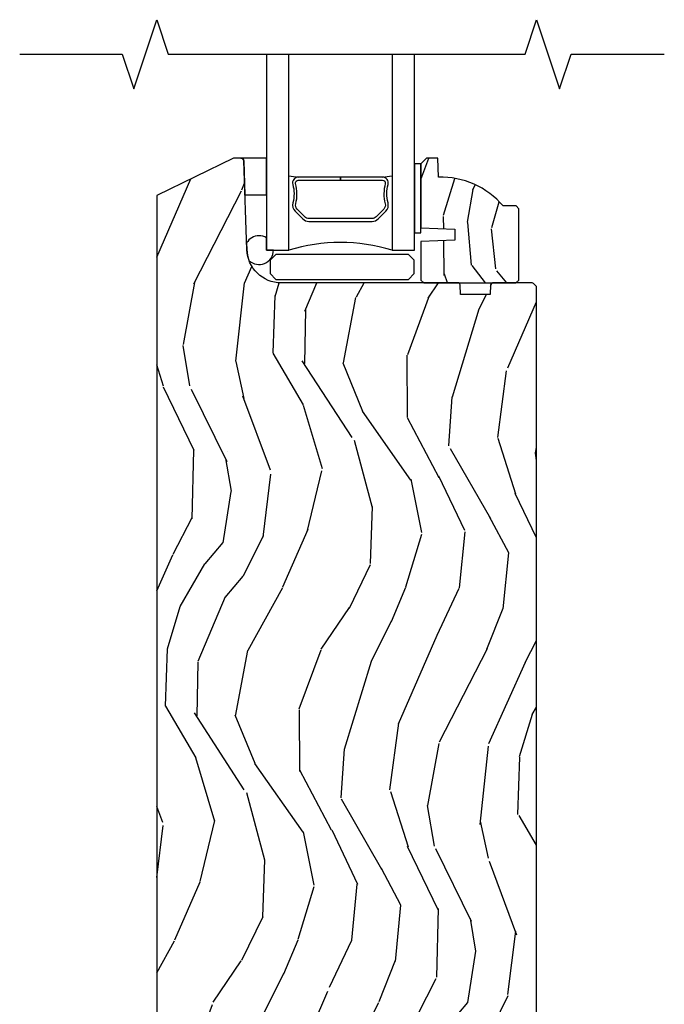
# Model space of a CAD drawing. Units: inches. Extents: x 1 to 296, y 1 to 151.
# Drawn here: x 166 to 169, y 53 to 58 of the extents above; entities that cross this region are included whole.
import ezdxf

# ---------------------------------------------------------------- set-up
doc = ezdxf.new("R2010")
doc.units = ezdxf.units.IN
doc.header["$LTSCALE"] = 0.1875
doc.header["$MEASUREMENT"] = 0
for name, color, linetype in [('ZP-ANNO-MARK', 9, 'Continuous'), ('ZP-SECT-ALUM', 63, 'Continuous'), ('ZP-SECT-GLAS', 153, 'Continuous'), ('ZP-SECT-HDWR', 53, 'Continuous'), ('ZP-SECT-SEAL', 8, 'Continuous'), ('ZP-SECT-WDHA', 11, 'Continuous'), ('ZP-SECT-WOOD', 104, 'Continuous'), ('ZP-SECT-WSTP', 40, 'Continuous')]:
    doc.layers.add(name, color=color, linetype=linetype)

# ---------------------------------------------------------------- blocks, each defined once
blk = doc.blocks.new('CS AS IF W RES PTY (13-16 IG) V S')
at = {"layer": 'ZP-SECT-WDHA'}
h = blk.add_hatch(dxfattribs=at)
h.set_pattern_fill('WOOD3', color=256, scale=2, angle=73, style=0, pattern_type=2)
h.set_pattern_definition([(68.23640000000003, (-72.82514361702749, -63.90109362039402), (-8.34477137446781, -20.45396798290167), [0.240832, -23.842358]), (84.30990000000001, (-72.73584831277469, -63.67742791305736), (0.42636909446815, 8.235181511295936), [0.305942, -9.892097999999997]), (118, (-72.70551508671565, -63.37299418398508), (-1.912610103781079, 0.5847435903937088), [0.226274, -2.602152]), (119.8476, (-72.81174437491416, -63.17320595027536), (-20.50272857977592, 35.5476882888315), [0.4386339999999997, -43.42478999999996]), (85.9946, (-73.0300503854055, -62.79275557797517), (-1.437476743240215, -18.38297247813528), [0.2668339999999997, -26.41649399999998]), (73, (-73.01141202753536, -62.52657403914142), (-1.327866102480597, 2.497352921371544), [0.5, -1.5]), (63.53769999999998, (-72.86522617517403, -62.04842166115989), (-4.836323452587551, -8.978306718050995), [0.24331, -11.922214]), (67.28939999999999, (-73.34154818524746, -63.74321289984376), (-7.175302374271586, -16.6287403265194), [0.200998, -19.898754]), (73, (-73.26394774918367, -63.5577993827456), (-1.327866102480597, 2.497352921371544), [0.3, -1.7]), (101.3008, (-73.17623623776682, -63.27090795595669), (-5.043499394239715, 24.54716094300748), [0.295296, -29.23435]), (125.125, (-73.23410226037379, -62.98133668074512), (7.224071108844608, -10.57415813511433), [0.45607, -22.347438]), (112.2894, (-73.49650789519808, -62.60831753537527), (-6.054586024953073, 14.3993751268171), [0.2842539999999997, -28.14108799999998]), (79.34020000000001, (-73.60432097623243, -62.34530358221332), (2.76533439438243, 15.88561928555967), [0.362216, -17.748554]), (61.11129999999999, (-73.53731935277074, -61.98933900187771), (-13.92425483963839, -25.02229161617254), [0.38833, -38.444646]), (66.29019999999998, (-73.93445713394453, -63.56194244291566), (7.175289077572959, 16.62874768410002), [0.342344, -33.89214000000001]), (76.3665, (-73.7967985641003, -63.24849369407712), (7.44326367411108, 31.18650071420278), [0.340588, -33.718186]), (106.6901, (-73.71651827961387, -62.91750264295524), (0.7431255040166725, -4.409962367830814), [0.360556, -6.850547999999999]), (120.4895999999999, (-73.82006771938961, -62.57213687522178), (-15.19129255384613, 25.55825994297176), [0.325576, -32.232064]), (87.9314, (-73.98525908578176, -62.29158061977646), (0.6943551067665528, 22.79293410148564), [0.310484, -30.737866]), (73, (-73.97405195484203, -61.98129945660973), (-1.327866102480597, 2.497352921371544), [0.24, -1.759999999999999]), (60.00539999999999, (-73.90388274570851, -61.7517863151786), (9.087905524651106, 16.04400167334359), [0.266834, -26.416494]), (73, (-72.31872954307187, -63.40759105130269), (-1.327866102480597, 2.497352921371544), [0, -2]), (296.1524, (-72.52375689253847, -63.05211420821621), (-18.00538888531858, 36.87554735843706), [0.4386340000000001, -43.42478999999999]), (279.5651, (-74.24303392318689, -62.86109983209573), (1.327869099233074, -2.497352076502218), [0.1788859999999998, -4.293249999999994]), (261.1301, (-74.21330901546548, -63.03749832942763), (-1.595852046107206, -12.06039967677669), [0.282842, -13.859292]), (229.8014, (-74.25692090254938, -63.31695852928618), (-6.748938448303023, -8.393559450670804), [0.152316, -15.07923]), (99.56509999999996, (-72.52375689253847, -63.05211420821621), (-1.327869099233074, 2.497352076502219), [0.2236059999999999, -4.248529999999998]), (79.7098, (-72.56091302719028, -62.83161608655132), (-3.350093459302556, -17.79822734718652), [0.342344, -33.89214000000001]), (62.87529999999996, (-72.49975883782304, -62.49477760133498), (15.67848221527704, 30.76012413734089), [0.568858, -56.316992]), (62.69520000000002, (-72.6147565707156, -63.96541539543304), (5.421060729349783, 10.89091849633434), [0.223606, -22.137072]), (88.5241, (-72.51218260543806, -63.76672321731007), (-0.6943538178398221, -22.79293551970828), [0.37363, -36.989452]), (115.8789, (-72.50255926733416, -63.39321633469111), (15.34964888471387, -31.88084594068392), [0.3821, -37.827846]), (107.6952, (-72.66933442656216, -63.04943435979353), (-7.540852312839224, 23.21929303946757), [0.316228, -31.306548]), (82.4623, (-72.76545263940761, -62.74816821639305), (1.01111154669365, 10.14779136076372), [0.364966, -11.80056]), (66.41809999999998, (-72.71757711106522, -62.38635620196301), (-13.76583238823937, -31.34488541092399), [0.52345, -51.82155999999999]), (64.86989999999992, (-73.09290894869707, -63.81922954307166), (-5.421068605812717, -10.89091361125097), [0.282842, -13.859292]), (84.30990000000001, (-72.97279268113618, -63.56315907959092), (0.42636909446815, 8.235181511295936), [0.305942, -9.892097999999997]), (115.5104, (-72.94245945507714, -63.25872535051864), (12.6938947911933, -26.88614988798455), [0.325576, -32.232064]), (118, (-73.08267729225554, -62.96489043404853), (-1.912610103781079, 0.5847435903937088), [0.367696, -2.460732]), (90.35399999999993, (-73.2552998855781, -62.64023455427022), (0.0487620292280573, -27.20289793979688), [0.335262, -33.190848]), (69.63350000000003, (-73.2573714156631, -62.30497986188976), (-11.26852463519538, -30.01700107381326), [0.340588, -33.718186]), (55.89729999999996, (-73.13883894093804, -61.9856836789568), (11.58525502309056, 17.37187083675603), [0.27203, -26.930912]), (64.2538, (-73.57106132667865, -63.6730436907103), (6.005821017315287, 12.80351945054413), [0.263058, -26.042834]), (87.9314, (-73.4567924932122, -63.43609932234881), (0.6943551067665528, 22.79293410148564), [0.310484, -30.737866]), (105.0054, (-73.44558536227235, -63.12581815918209), (2.814114219735262, -11.31727641611973), [0.37736, -18.490604]), (122.8991, (-73.54328736795378, -62.76132629632937), (18.43175097613515, -28.64036637139408), [0.49679, -49.18217999999999]), (88.94539999999999, (-73.81312422970836, -62.34420752662654), (-0.4263644116476313, -8.235181634652655), [0.291204, -14.269016]), (66.99100000000001, (-73.80776453286308, -62.05305245857909), (7.760042155334039, 18.54135163249375), [0.3821, -37.827846]), (49.80139999999996, (-73.65841109482994, -61.70135151950204), (6.748938448303025, 8.393559450670802), [0.152316, -15.07923]), (63.53769999999998, (-74.14484418025643, -63.49762066787665), (-4.836323452587551, -8.978306718050995), [0.24331, -11.922214]), (83.008, (-74.03642278088444, -63.27980239463443), (2.60695157870877, 22.20819262847393), [0.345254, -34.18010000000001]), (110.4054, (-73.9943946866365, -62.93711647532365), (-11.52445423798903, 30.71134915766887), [0.428018, -42.37384999999999]), (102.0546, (-72.23101803165514, -63.12069962451378), (-3.557234008732981, 15.72724097270063), [0.205912, -20.385348]), (83.78429999999999, (-72.27402160040128, -62.91932759796814), (-3.618064673815971, -32.35598179133584), [0.4275519999999997, -42.32756599999995]), (65.87499999999999, (-72.22772986489485, -62.49428986408585), (-6.00581031409047, -12.80352490518391), [0.483736, -15.64078])])
edge = h.paths.add_edge_path()
edge.add_line((4.690000000000054, 9.23900000000009), (4.672928932187573, 9.256070949279206))
edge.add_arc((4.665857864375766, 9.248999881467183), 0.0100000000000921, 45.00000000074487, 89.9999999998219)
edge.add_line((4.665857864375766, 9.258999881467275), (4.449821975464033, 9.258999881467275))
edge.add_arc((4.449821975464146, 9.248999881459548), 0.010000000007727, 90.00000000061573, 178.0000000000389)
edge.add_line((4.439828067186226, 9.249348876426836), (4.438000000000101, 9.197000000000116))
edge.add_line((4.438000000000101, 9.197000000000116), (4.277000000000043, 9.197000000000116))
edge.add_line((4.277000000000043, 9.197000000000116), (4.275171932813691, 9.249348876434283))
edge.add_arc((4.265178024543502, 9.248999881467208), 0.01000000000001, 2.000000000283141, 89.99999999994402)
edge.add_line((4.265178024543502, 9.258999881467219), (3.304240592005498, 9.258999881467275))
edge.add_arc((3.304240563133021, 9.446499881467304), 0.1875000000000306, 182.000000000012, 270.00000882279625, ccw=False)
edge.add_line((3.116854783066855, 9.439956225835545), (3.10003686483742, 9.921558391947258))
edge.add_arc((3.084046611605117, 9.920999999999973), 0.0160000000000386, 2.000000000156825, 89.99999999985845)
edge.add_line((3.084046611605117, 9.937000000000012), (3.048308438883168, 9.937000000000012))
edge.add_arc((3.048308438883509, 9.926999999998516), 0.0100000000014955, 90.00000000198467, 115.9999999979657)
edge.add_line((3.043924727415287, 9.935987940463008), (2.628000000000042, 9.733127896512315))
edge.add_line((2.628000000000042, 9.733127896512315), (2.627999999999929, 1.936000000000035))
edge.add_line((2.627999999999929, 1.936000000000035), (2.690000000000054, 1.874000000000023))
edge.add_line((2.690000000000054, 1.874000000000023), (2.961000000000012, 1.874000000000023))
edge.add_line((2.961000000000012, 1.874000000000023), (2.981697989933991, 1.893987816540345))
edge.add_line((2.981697989933991, 1.893987816540345), (2.985946053861198, 2.015636451121793))
edge.add_arc((3.024637141355356, 2.014285328574029), 0.0387146714259548, 1.999999999992724, 178.0000000000073, ccw=False)
edge.add_line((3.063328228849513, 2.015636451121793), (3.067302010065986, 1.901842245718398))
edge.add_line((3.067302010065986, 1.901842245718398), (3.087850923032874, 1.884291816046129))
edge.add_line((3.087850923032874, 1.884291816046129), (3.380479198478042, 1.920222050354425))
edge.add_arc((3.384257148123651, 1.889453119653612), 0.0309999999999343, 6.999999999942702, 97.0000000000486, ccw=False)
edge.add_line((3.415026078824439, 1.893231069299133), (3.417444100708962, 1.873537861401757))
edge.add_line((3.417444100708962, 1.873537861401757), (3.48700000000008, 1.812000000000011))
edge.add_line((3.48700000000008, 1.812000000000011), (4.250101504085478, 1.812000000000011))
edge.add_line((4.250101504085478, 1.812000000000011), (4.250101504085478, 2.07200000004903))
edge.add_line((4.250101504085478, 2.07200000004903), (4.375101504085478, 2.07200000004903))
edge.add_line((4.375101504085478, 2.07200000004903), (4.375101504085478, 1.812000000000011))
edge.add_line((4.375101504085478, 1.812000000000011), (4.627999999999929, 1.812000000000011))
edge.add_line((4.627999999999929, 1.812000000000011), (4.690000000000054, 1.874000000000023))
edge.add_line((4.690000000000054, 1.874000000000023), (4.690000000000054, 9.23900000000009))
h = blk.add_hatch(dxfattribs=at)
h.set_pattern_fill('WOOD3', color=256, scale=1.5, angle=80, style=0, pattern_type=2)
h.set_pattern_definition([(75.2364, (4.16042775413166, 8.72455754605329), (-4.342394299461416, -15.98885926162224), [0.1806239999999996, -17.88176849999994]), (91.30989999999981, (4.206456542406954, 8.899218218930514), (-0.4353188697830161, 6.169319279021721), [0.2294564999999999, -7.419073499999996]), (125, (4.20121103349652, 9.12861413135326), (-1.477212086639902, 0.2604723471032655), [0.1697055, -1.951614]), (126.8475999999999, (4.103871884454974, 9.267628843034743), (-18.51155833600041, 24.58805035559531), [0.3289755, -32.5685925]), (92.9945999999998, (3.906588863707156, 9.53088615010256), (0.610169082126201, -13.81584970182027), [0.2001255, -19.8123705]), (80, (3.896133909466698, 9.73073782993498), (-1.216739363017916, 1.737683896018707), [0.3749999999999992, -1.124999999999996]), (70.53770000000004, (3.961251976091716, 10.10004073731454), (-2.77957041475466, -7.125587508689027), [0.1824825, -8.941660500000001]), (74.28940000000003, (3.761580614161744, 8.794885058008418), (-3.821463819898865, -13.03443120511167), [0.1507484999999996, -14.92406549999997]), (80, (3.802399957106899, 8.94000149829526), (-1.216739363017916, 1.737683896018707), [0.2249999999999996, -1.274999999999996]), (108.3007999999999, (3.841470797082024, 9.161583242722998), (-5.998089225857078, 17.81215662604648), [0.221472, -21.9257625]), (132.125, (3.771927377660858, 9.37185381321541), (6.344167265441667, -7.21121037083064), [0.3420524999999992, -16.76057849999995]), (119.2894, (3.542495401657561, 9.625548449318046), (-5.823223838248585, 10.1656319585333), [0.2131905, -21.105816]), (86.3402, (3.43819830431596, 9.811484232550072), (0.6065640144227717, 12.07816483144536), [0.271662, -13.3114155]), (68.11130000000006, (3.455539079695654, 10.08259177119339), (-8.078261479350799, -19.89953928269374), [0.2912475, -28.8334845]), (73.29020000000006, (3.303645009011006, 8.875631460623538), (3.821453249210936, 13.03443546682047), [0.256758, -25.419105]), (83.3665, (3.377469526906452, 9.121547992311662), (2.690328262684909, 23.89586019284745), [0.255441, -25.2886395]), (113.6901, (3.406977695916339, 9.375278691994765), (0.9562691830554125, -3.214895219873547), [0.270417, -5.137910999999999]), (127.4896, (3.298327372939638, 9.622907663072567), (-13.64462049045413, 17.63729977502433), [0.244182, -24.174048]), (94.93139999999985, (3.149713926712479, 9.8166576142996), (-1.566435318098406, 17.03074472099661), [0.232863, -23.0533995]), (80, (3.129696301506783, 10.04865824938736), (-1.216739363017916, 1.737683896018707), [0.1799999999999996, -1.319999999999996]), (67.00540000000002, (3.160952973486814, 10.22592364492956), (5.298670279088169, 12.77396189776601), [0.2001255, -19.81237049999999]), (80, (4.492300133764956, 9.138212865898934), (-1.216739363017916, 1.737683896018707), [0, -1.499999999999996]), (303.1524, (4.307184506647217, 9.384093334006536), (-16.7738836434049, 25.80478327430693), [0.3289755, -32.5685925]), (286.5651, (3.009879058916567, 9.36914089980894), (1.216741516606517, -1.737682993180666), [0.1341644999999996, -3.219937499999992]), (268.1301, (3.048129742777291, 9.240545078787475), (-0.0856228628551565, -9.12374154560385), [0.2121315, -10.394469]), (236.8014, (3.041207858057646, 9.02852600532489), (-4.256786479081501, -6.8651128715343), [0.1142369999999998, -11.30942249999997]), (106.5651, (4.307184506647217, 9.384093334006536), (-1.216741516606517, 1.737682993180666), [0.1677044999999996, -3.186397499999994]), (86.7098, (4.259371151821369, 9.544838110283393), (-0.8670480675692662, -13.5553768122888), [0.256758, -25.419105]), (69.87530000000001, (4.274107204535994, 9.801173532631509), (8.859675791003681, 24.33117687726911), [0.4266434999999992, -42.2377439999999]), (69.69520000000007, (4.322921033378634, 8.695905596738271), (3.040037908877087, 8.602800264765929), [0.1677045, -16.602804]), (95.52409999999992, (4.38111721528412, 8.853189430655277), (1.566436407216251, -17.03074565892468), [0.2802225, -27.742089]), (122.8789, (4.354141641778255, 9.132111137293577), (14.34039951867005, -22.32941948881204), [0.2865749999999992, -28.37088449999995]), (114.6952, (4.198570247250927, 9.37278216007121), (-7.735772955191817, 16.59541592255608), [0.237171, -23.479911]), (89.46229999999998, (4.099482595239351, 9.588262175893618), (-0.1748473466983611, 7.646531072317501), [0.2737245000000001, -8.85042]), (73.41809999999995, (4.102051254323896, 9.861974437201923), (-7.382432517710673, -24.59165875712316), [0.3925874999999999, -38.86617]), (71.86989999999997, (3.953618125999128, 8.761023663363346), (-3.040044218698245, -8.602797348187428), [0.2121314999999996, -10.39446899999997]), (91.30989999999981, (4.01962847589948, 8.962623846165911), (-0.4353188697830161, 6.169319279021721), [0.2294564999999999, -7.419073499999996]), (122.5104, (4.014382966989046, 9.192019758588685), (11.90690539340985, -18.85406098523555), [0.2441819999999996, -24.17404799999995]), (125, (3.883146359722104, 9.397937103445912), (-1.477212086639902, 0.2604723471032655), [0.275772, -1.845549]), (97.35399999999998, (3.724970242529707, 9.623836009928368), (2.522698406322609, -20.24564180036394), [0.2514465, -24.893136]), (76.63350000000008, (3.692785223693931, 9.873213483976315), (-5.644783912111033, -23.37490994854708), [0.255441, -25.2886395]), (62.89730000000002, (3.751837625294228, 10.12173473832939), (7.036351347268009, 13.99070322650816), [0.2040225, -20.198184]), (71.25379999999997, (3.584315218619622, 8.826141729988478), (3.300523522102508, 10.08000706656858), [0.1972935, -19.5321255]), (94.93139999999985, (3.647720845855019, 9.012969796495838), (-1.566435318098406, 17.03074472099661), [0.232863, -23.0533995]), (112.0054, (3.627703220649323, 9.244970431583596), (3.129275463783321, -8.167473676240878), [0.28302, -13.867953]), (129.8991, (3.521657620337464, 9.507371518956575), (16.33855960795409, -19.63546502569196), [0.3725925, -36.886635]), (95.94539999999986, (3.282662973369042, 9.793215110314577), (0.4353223669946813, -6.169318942830452), [0.2184029999999999, -10.70176199999999]), (73.991, (3.260040625498504, 10.01044362910715), (4.081933221416444, 14.51164383849528), [0.286575, -28.3708845]), (56.80140000000002, (3.33907458872386, 10.28590439338563), (4.256786479081502, 6.865112871534297), [0.114237, -11.3094225]), (70.53770000000004, (3.141151729764033, 8.904283409938586), (-2.77957041475466, -7.125587508689027), [0.1824825, -8.941660500000001]), (90.00799999999983, (3.201952634334475, 9.076339360150769), (-0.0892335726633706, 16.77027270411542), [0.2589405, -25.635075]), (117.4054, (3.201916570754065, 9.335279505163896), (-11.3859934954604, 21.80846531030311), [0.3210135, -31.7803875]), (109.0546, (4.531370973739967, 9.359794610326674), (-4.085540592579834, 11.38237104780523), [0.154434, -15.289011]), (90.78429999999982, (4.480952896249164, 9.505767270308326), (0.2640795658151624, -24.41680228182179), [0.320664, -31.7456745]), (72.87500000000003, (4.47656360703354, 9.826400603167201), (-3.300515055954029, -10.08001014875863), [0.3628019999999999, -11.730585])])
edge = h.paths.add_edge_path()
edge.add_line((4.593637761808849, 9.661999881475081), (4.578637761808749, 9.676999881475181))
edge.add_line((4.578637761808749, 9.676999881475181), (4.507737761808584, 9.676999881475181))
edge.add_arc((4.172596000758062, 9.394999881475089), 0.4380000000000799, 40.07843002829805, 92.00945820514377)
edge.add_line((4.157237761808801, 9.832730534384439), (4.153596595974022, 9.936999881475174))
edge.add_line((4.153596595974022, 9.936999881475174), (4.092637761808646, 9.936999881475174))
edge.add_line((4.092637761808646, 9.936999881475174), (4.06163776180881, 9.905999881475111))
edge.add_line((4.06163776180881, 9.905999881475111), (4.061637761808924, 9.557800000007774))
edge.add_line((4.061637761808924, 9.557800000007774), (4.246637761808869, 9.551339657651795))
edge.add_line((4.246637761808869, 9.551339657651795), (4.246637761808869, 9.491260342363717))
edge.add_line((4.246637761808869, 9.491260342363717), (4.061637761808924, 9.484800000007766))
edge.add_line((4.061637761808924, 9.484800000007766), (4.06163776180881, 9.274999881475196))
edge.add_line((4.06163776180881, 9.274999881475196), (4.077637761808773, 9.258999881475177))
edge.add_line((4.077637761808773, 9.258999881475177), (4.577637761809, 9.258999881475177))
edge.add_line((4.577637761809, 9.258999881475177), (4.593637761808849, 9.27499988147514))
edge.add_line((4.593637761808849, 9.27499988147514), (4.593637761808849, 9.661999881475081))
at = {"layer": 'ZP-SECT-ALUM'}
blk.add_lwpolyline([(3.829908108478207, 9.60692936963187), (3.871270630367803, 9.648291891521408, 0.267196393452096), (3.883436685773631, 9.693442385792707, -0.1325309936258401), (3.883892857142654, 9.793989208817832, 0.4950936890984973), (3.8539999999997, 9.833199999999977), (3.624999999999658, 9.833199999999977), (3.624999999999658, 9.817199999999957), (3.8539999999997, 9.817199999999957, -0.4950936890994218), (3.868464285714026, 9.798227036524734, 0.1325309936258135), (3.867970297029387, 9.68934472558044, -0.2671963934519399), (3.859956921868842, 9.659605600020427), (3.818594399979247, 9.618243078130831, -0.1989123673794253), (3.796762478110167, 9.609199999999987), (3.453237521889263, 9.609199999999987, -0.1989123673787996), (3.431405600020298, 9.618243078130831), (3.390043078130588, 9.659605600020482, -0.2671963934517173), (3.382029702970044, 9.689344725580497, 0.1325309936258374), (3.381535714285519, 9.798227036524793, -0.495093689098139), (3.39599999999973, 9.817199999999957), (3.624999999999658, 9.817199999999957), (3.624999999999658, 9.833199999999977), (3.39599999999973, 9.833199999999977, 0.4950936890979058), (3.36610714285689, 9.793989208817832, -0.1325309936258912), (3.366563314225913, 9.693442385792707, 0.2671963934517766), (3.378729369631628, 9.648291891521467), (3.420091891521224, 9.60692936963187, 0.1989123673794679), (3.453237521889377, 9.593200000000024), (3.796762478110053, 9.593199999999968, 0.1989123673798845)], format="xyb", close=True, dxfattribs=at)
at = {"layer": 'ZP-SECT-GLAS'}
for points in [[(3.223021598481636, 10.5), (3.223021598481636, 9.436999999999953), (3.34502159848148, 9.436999999999953), (3.34502159848148, 10.5)], [(3.905021598481653, 10.5), (3.905021598481425, 9.436999999999953), (4.027021598481724, 9.436999999999953), (4.027021598481724, 9.436999999999953), (4.027021598481724, 10.5)]]:
    blk.add_lwpolyline(points, dxfattribs=at)
at = {"layer": 'ZP-SECT-HDWR'}
blk.add_lwpolyline([(3.274828615026649, 9.278681583952476), (3.994828615026676, 9.278681583952476), (4.025828615026739, 9.309681583952482), (4.025828615026739, 9.382681583952461), (3.994828615026676, 9.413681583952467), (3.274828615026763, 9.413681583952496), (3.2438286150267, 9.38268158395249), (3.2438286150267, 9.309681583952482), (3.274828615026649, 9.278681583952476)], close=True, dxfattribs=at)
at = {"layer": 'ZP-SECT-SEAL'}
for centre, radius, start, end in [((3.62502159848168, 11.46077020731019), 1.643570207310217, 260.1929692084483, 261.9987757989825), ((3.62502159848168, 11.46077020731019), 1.643570207310217, 278.0012242010175, 279.8070307915518), ((3.625021598481453, 8.52885321552003), 0.9503318273956828, 72.86441255336482, 107.1355874466352)]:
    blk.add_arc(centre, radius, start, end, dxfattribs=at)
at = {"layer": 'ZP-SECT-WOOD'}
blk.add_lwpolyline([(4.690000000000054, 1.874000000000023), (4.690000000000054, 9.23900000000009), (4.672928932187573, 9.256070949279206, 0.1989123673754795), (4.665857864375766, 9.258999881467275), (4.449821975464033, 9.258999881467275, 0.4040262258322093), (4.439828067186226, 9.249348876426836), (4.438000000000101, 9.197000000000116), (4.277000000000043, 9.197000000000116), (4.275171932813691, 9.249348876434283, 0.4040262258334517), (4.265178024543502, 9.258999881467219), (3.304240592005498, 9.258999881467275, -0.4040262706159027), (3.116854783066855, 9.439956225835545), (3.10003686483742, 9.921558391947258, 0.4040262258336582), (3.084046611605117, 9.937000000000012), (3.048308438883168, 9.937000000000012, 0.1139356082838758), (3.043924727415287, 9.935987940463008), (2.628000000000042, 9.733127896512315), (2.627999999999929, 1.936000000000035)], format="xyb", dxfattribs=at)
blk.add_lwpolyline([(4.593637761808849, 9.661999881475081), (4.578637761808749, 9.676999881475181), (4.507737761808584, 9.676999881475181, 0.2305512263099461), (4.157237761808801, 9.832730534384439), (4.153596595974022, 9.936999881475174), (4.092637761808646, 9.936999881475174), (4.06163776180881, 9.905999881475111), (4.061637761808924, 9.557800000007774), (4.246637761808869, 9.551339657651795), (4.246637761808869, 9.491260342363717), (4.061637761808924, 9.484800000007766), (4.06163776180881, 9.274999881475196), (4.077637761808773, 9.258999881475177), (4.577637761809, 9.258999881475177), (4.593637761808849, 9.27499988147514)], format="xyb", close=True, dxfattribs=at)
at = {"layer": 'ZP-SECT-WSTP'}
for points in [[(3.084046611605572, 9.936999881467244, -0.4040262258351635), (3.100036864837875, 9.92155827341449), (3.106481785900768, 9.73699988146714), (3.223000000000638, 9.73699988146714), (3.223000000000638, 9.936999881467187)], [(3.11558780648761, 9.476237569545987), (3.116854783067424, 9.43995610730272, 0.0803317389768584), (3.128467392661605, 9.38123076154588, 0.6641331489002827), (3.261000000000649, 9.436999999999953), (3.223021598481636, 9.436999999999953), (3.222936792582345, 9.504000273990641, 0.1351956124073565), (3.183000000000674, 9.514999881467276, 0.2670056205639004)]]:
    blk.add_lwpolyline(points, format="xyb", close=True, dxfattribs=at)
blk.add_lwpolyline([(4.061637761808924, 9.906000000007765), (4.027021598481724, 9.906000000007765), (4.027021598481724, 9.531500118541373), (4.061637761808924, 9.531500118541373)], close=True, dxfattribs=at)

msp = doc.modelspace()

# ---------------------------------------------------------------- linework, layer by layer
at = {"layer": 'ZP-ANNO-MARK'}
msp.add_lwpolyline([(165.883448870967, 58.00049955197199), (166.4400810611731, 58.00049955197187), (166.5025810611731, 57.81299955197187), (166.627581061173, 58.18799955197178), (166.6900810611731, 58.00049955197187), (168.6274691042151, 58.00049955476379), (168.6900000281823, 58.1879995547639), (168.8149691042151, 57.81299955476379), (168.8774691042151, 58.00049955476379), (169.383448870967, 58.00049955197199)], dxfattribs=at)

# ---------------------------------------------------------------- block references
msp.add_blockref('CS AS IF W RES PTY (13-16 IG) V S', (164, 47.5))

doc.saveas('drawing.dxf')
